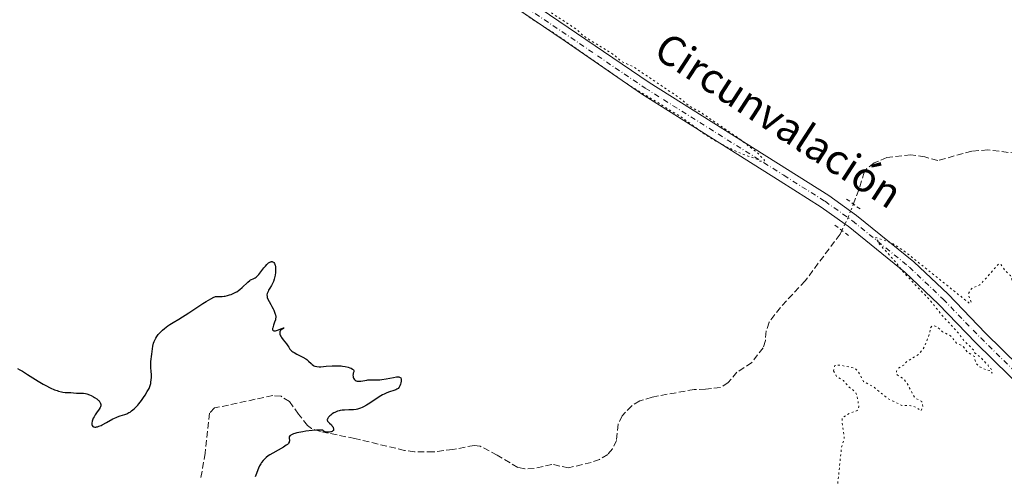
# Model space of a CAD drawing. Units: metres. Extents: x 625499 to 628979, y 4674035 to 4676410.
# Drawn here: x 626731 to 626995, y 4674948 to 4675070 of the extents above; entities that cross this region are included whole.
import ezdxf
from ezdxf.enums import TextEntityAlignment as Align

# ---------------------------------------------------------------- set-up
doc = ezdxf.new("R2010")
doc.units = ezdxf.units.M
doc.header["$MEASUREMENT"] = 0
for name, pattern in [('DGN Style 2', [1.7399219301090239, 1.043953158065414, -0.6959687720436097]), ('DGN Style 3', [2.435890702152634, 1.739921930109024, -0.6959687720436097]), ('DGN Style 4', [2.7856150101045474, 1.391937544087219, -0.6959687720436097, 0.001739921930109024, -0.6959687720436097]), ('DGN Style 5', [1.217945351076317, 0.5219765790327072, -0.6959687720436097])]:
    doc.linetypes.add(name, pattern=pattern)
for name, color, linetype, lineweight in [('Barranco lineal', 142, 'DGN Style 3', 13), ('Barranco lineal no visto', 142, 'DGN Style 5', 0), ('Curva de nivel auxiliar', 30, 'DGN Style 5', 0), ('Curva de nivel directora', 30, 'Continuous', 30), ('Eje pista sin pavimentar', 7, 'DGN Style 4', 0), ('Línea de pista sin pavimentar', 7, 'Continuous', 0), ('Pista sin pavimentar', 9, 'Continuous', 0), ('Pontón-alcantarilla (pasos de agua)', 1, 'DGN Style 2', 0), ('Texto de Pista sin pavimentar', 7, 'Continuous', 0)]:
    doc.layers.add(name, color=color, linetype=linetype, lineweight=lineweight)
doc.styles.add('Style-Arial', font='arial.ttf')

msp = doc.modelspace()

# ---------------------------------------------------------------- linework, layer by layer
at = {"layer": 'Barranco lineal', "color": 142, "linetype": 'DGN Style 3', "lineweight": 13}
for points in [[(626998.3899999997, 4675034.359999999, 301.570000000007), (626990.5, 4675035.32, 301.570000000007), (626986.1900000004, 4675034.99, 301.570000000007), (626977.04, 4675032.449999999, 301.4199999999983), (626973.6200000001, 4675033.41, 301.4199999999983), (626969.8700000001, 4675034.029999999, 301.4199999999983), (626963.4100000003, 4675033.24, 301.4199999999983), (626960.0300000003, 4675031.82, 301.4199999999983), (626958, 4675030.310000001, 301.1999999999971), (626957.3499999996, 4675029.380000001, 301.1100000000006), (626955.8799999999, 4675024.609999999, 300.9700000000012), (626954.4299999997, 4675020.84, 300.8999999999942)], [(626951.3200000003, 4675013.720000001, 300.8000000000029), (626950.8399999999, 4675012.720000001, 300.8000000000029), (626941.5099999999, 4675000.180000001, 300.9499999999971), (626934.8399999999, 4674993.100000001, 300.7400000000052), (626931.8200000003, 4674989.119999999, 300.6499999999942), (626931.0700000003, 4674986.779999999, 300.6499999999942), (626930.8200000003, 4674984.220000001, 300.6499999999942), (626930.25, 4674982.279999999, 300.6499999999942), (626927.1799999997, 4674978.33, 300.6499999999942), (626923.2100000001, 4674975.689999999, 300.6499999999942), (626920.8799999999, 4674972.930000001, 300.6499999999942), (626918.7599999999, 4674971.59, 300.5099999999948), (626914.7800000003, 4674971.119999999, 300.6499999999942), (626911.7199999997, 4674971.07, 300.5), (626900.4500000002, 4674969.050000001, 300.6499999999942), (626897.1699999999, 4674967.99, 300.5899999999965), (626895.0099999999, 4674966.710000001, 300.5099999999948), (626892.4299999997, 4674964.050000001, 300.5500000000029), (626891.3499999996, 4674961.810000001, 300.6300000000047), (626890.8499999996, 4674957.430000001, 300.8099999999977), (626889.8399999999, 4674955.130000001, 300.6600000000035), (626888.5300000003, 4674953.630000001, 300.5), (626886.3499999996, 4674952.350000001, 300.3899999999995), (626884.1399999997, 4674951.52, 300.3500000000058), (626878.04, 4674950.060000001, 300.5), (626873.5899999999, 4674951, 300.5), (626868.8499999996, 4674949.9, 300.5), (626866.3399999999, 4674949.779999999, 300.5899999999965), (626864.4199999999, 4674950.16, 300.6499999999942), (626858.9100000003, 4674953.470000001, 300.5), (626854.3700000001, 4674955.84, 300.6199999999953), (626852.7400000002, 4674956.09, 300.6499999999942), (626846.9699999997, 4674954.970000001, 300.5), (626841.7599999999, 4674954.359999999, 300.6300000000047), (626836.7400000002, 4674954.369999999, 300.5299999999988), (626834.04, 4674954.74, 300.5), (626820.7100000001, 4674957.92, 300.5), (626811.4800000006, 4674959.800000001, 300.3500000000058), (626809.0700000003, 4674960.630000001, 300.2299999999959), (626808.0499999998, 4674961.449999999, 300.1999999999971), (626805.6100000005, 4674964.470000001, 300.1999999999971), (626803.1699999999, 4674967.83, 299.8899999999995), (626800.9199999999, 4674969.25, 299.8899999999995), (626798.7199999997, 4674969.460000001, 299.8899999999995), (626783.1100000005, 4674966.119999999, 299.5899999999965), (626781.7800000003, 4674964.74, 299.429999999993), (626780.5700000003, 4674953.980000001, 299.3500000000058), (626779.4199999999, 4674947.310000001, 299.5)]]:
    msp.add_polyline3d(points, dxfattribs=at)
at = {"layer": 'Barranco lineal no visto', "color": 142, "linetype": 'DGN Style 5', "lineweight": 0}
msp.add_polyline3d([(626954.4299999997, 4675020.84, 300.8999999999942), (626953.6799999997, 4675018.880000001, 300.8600000000006), (626953.04, 4675017.210000001, 300.8399999999965), (626952.1699999999, 4675015.439999999, 300.820000000007), (626951.3200000003, 4675013.720000001, 300.8000000000029)], dxfattribs=at)
at = {"layer": 'Curva de nivel auxiliar', "color": 30, "linetype": 'DGN Style 5', "lineweight": 0, "elevation": 302.5000000000001, "flags": 128}
for points in [[(626787.7800000005, 4675130.5), (626786.8000000016, 4675130.41), (626785.6000000013, 4675128.529999998), (626784.2900000014, 4675127.569999999), (626784.9800000021, 4675126.539999999), (626787.3500000014, 4675124.38), (626796.3400000012, 4675118.380000001), (626802.030000002, 4675115.050000001), (626807.3800000009, 4675111.42), (626811.4700000013, 4675109.480000001), (626813.150000002, 4675108.13), (626814.4800000021, 4675106.499999999), (626817.9800000001, 4675104.939999999), (626824.3900000006, 4675100.42), (626826.9900000001, 4675098.949999998), (626833.5000000012, 4675094.509999999), (626836.9099999998, 4675091.880000001), (626841.4000000004, 4675088.630000001), (626850.6900000019, 4675083.699999999), (626860.0000000015, 4675076.989999999), (626865.3800000015, 4675072.41), (626868.0700000006, 4675070.49), (626875.0199999998, 4675066.02), (626894.4800000014, 4675052.499999999), (626908.1600000006, 4675044.210000001), (626914.530000001, 4675039.539999999), (626919.5600000002, 4675036.550000001), (626924.2800000008, 4675034.349999999), (626928.7700000014, 4675032.76), (626929.2300000017, 4675032.330000001), (626930.4900000001, 4675032.310000001), (626930.5500000005, 4675032.560000001), (626928.6000000014, 4675034.600000001), (626923.5200000008, 4675038.529999999), (626913.3999999999, 4675045.42), (626910.4699999996, 4675047), (626907.4600000011, 4675049.48), (626895.5200000008, 4675057.519999999), (626892.0400000005, 4675059.119999999), (626890.3799999999, 4675060.689999999), (626881.9000000019, 4675065.930000001), (626880.4199999999, 4675067.439999999), (626877.4300000014, 4675069.449999998), (626865.9100000013, 4675076.9), (626862.5800000009, 4675079.59), (626859.9900000005, 4675081.039999997), (626858.7400000008, 4675082.48), (626851.1900000004, 4675087.52), (626843.4800000013, 4675093.449999999), (626842.4300000007, 4675093.76), (626839.9000000005, 4675095.510000001), (626837.4800000021, 4675097.48), (626835.0800000015, 4675099.109999999), (626834.7900000009, 4675099.509999999), (626830.4600000014, 4675101.92), (626827.9600000002, 4675103.039999999), (626826.9900000001, 4675103.98), (626824.440000002, 4675105.84), (626819.8100000008, 4675108.749999999), (626816.980000001, 4675110.05), (626813.9099999998, 4675112.939999999), (626813.1299999999, 4675114.069999999), (626812.8900000006, 4675115.49), (626808.5300000019, 4675118.109999998), (626806.3200000013, 4675118.369999999), (626797.9599999995, 4675124.009999999), (626793.8300000012, 4675127.449999999), (626787.7800000005, 4675130.5)], [(627054.0599999999, 4674951.100000001), (627051.5200000008, 4674951.220000001), (627050.230000001, 4674950.480000001), (627049.7599999994, 4674948.84), (627049.9000000004, 4674947.939999999), (627050.24, 4674947.249999999), (627052.3900000004, 4674945.38), (627052.7000000009, 4674943.810000001), (627052.4900000008, 4674943.38), (627051.0400000003, 4674943.08), (627049.4900000012, 4674943.509999999), (627048.7300000011, 4674944.75), (627046.4900000016, 4674946.509999999), (627044.9600000004, 4674948.489999999), (627044.2600000009, 4674950.609999998), (627044.870000001, 4674953.429999999), (627044.5300000013, 4674954.54), (627039.2499999995, 4674957.279999998), (627037.1700000009, 4674959.189999999), (627033.2900000006, 4674963.269999998), (627032.3499999996, 4674966.359999999), (627030.4000000005, 4674967.42), (627024.7200000009, 4674973.710000001), (627022.0200000008, 4674975.09), (627020.9500000002, 4674975.98), (627017.2400000021, 4674980.56), (627015.2500000005, 4674982.24), (627014.5100000006, 4674983.529999998), (627012.3400000002, 4674985.359999998), (627010.57, 4674987.58), (627003.2600000009, 4674991.26), (626999.5800000018, 4674995.380000001), (626997.6799999997, 4674998.4), (626996.5599999998, 4675001.609999998), (626995.0100000009, 4675003.039999999), (626994.0900000001, 4675004.500000001), (626993.4300000007, 4675004.789999999), (626988.3600000013, 4674999.119999998), (626986.3400000005, 4674998.28), (626985.7300000006, 4674997.649999999), (626985.2300000021, 4674996.579999999), (626986.020000001, 4674994.440000001), (626985.6000000008, 4674994.140000001), (626967.5700000018, 4675008.570000002), (626964.38, 4675010.48), (626960.4700000007, 4675011.82), (626960.3900000001, 4675011.4), (626960.9800000002, 4675011.05), (626961.0700000019, 4675010.449999998), (626965.9700000014, 4675005.02), (626967.6700000003, 4675002.71), (626974.9800000014, 4674994.999999999), (626978.0900000005, 4674991.09), (626982.5300000019, 4674986.3), (626984.11, 4674984.109999999), (626986.6500000014, 4674981.689999999), (626986.9400000018, 4674980.929999998), (626988.6200000005, 4674979.649999999), (626990.5499999995, 4674977.569999998), (626990.8300000011, 4674976.82), (626991.4900000005, 4674976.5), (626991.6100000012, 4674975.49), (626991.22, 4674976.189999999), (626990.1600000005, 4674976.289999999), (626988.16, 4674977.210000001), (626987.2200000013, 4674978.179999999), (626986.8700000005, 4674979.9), (626985.0599999998, 4674981.08), (626983.7200000011, 4674982.739999998), (626982.1000000006, 4674983.51), (626980.4599999998, 4674985.48), (626978.3400000009, 4674986.57), (626976.9300000005, 4674987.890000001), (626976.0200000008, 4674988.140000002), (626975.5, 4674988.119999999), (626975.1, 4674987.560000001), (626974.9700000002, 4674986.42), (626973.5000000017, 4674982.49), (626972.0199999998, 4674980.58), (626968.7699999999, 4674978.559999999), (626967.9299999995, 4674977.600000001), (626966.5400000014, 4674976.829999999), (626965.9500000014, 4674975.970000001), (626966.0800000009, 4674975.09), (626967.9100000015, 4674973.890000001), (626968.7699999999, 4674972.84), (626970.8600000021, 4674968.869999999), (626972.7700000008, 4674967.83), (626973.0900000005, 4674966.470000001), (626972.5000000005, 4674965.3), (626971.5500000004, 4674966.189999999), (626969.8600000006, 4674966.730000001), (626967.4199999998, 4674966.810000001), (626963.6700000014, 4674968.65), (626959.8400000003, 4674971.810000001), (626957.1600000004, 4674973.190000001), (626955.760000001, 4674975.84), (626954.8400000002, 4674976.789999999), (626950.7099999996, 4674977.619999998), (626949.410000001, 4674977.48), (626949.1000000003, 4674976.060000001)], [(626949.1000000003, 4674976.060000001), (626949.9600000008, 4674974.48), (626951.7900000014, 4674973.449999999), (626953.3899999995, 4674971.619999999), (626954.9299999997, 4674970.470000001), (626955.4300000003, 4674969.350000001), (626955.9100000008, 4674966.399999999), (626955.4800000017, 4674965.420000001), (626953.4500000001, 4674964.720000001), (626951.4500000017, 4674963.489999999), (626951.3700000012, 4674962.220000001), (626951.9900000005, 4674958), (626951.2599999994, 4674955.600000001), (626950.1399999997, 4674945.069999999), (626950.7600000009, 4674943.8), (626952.3200000012, 4674942.34), (626954.7799999998, 4674940.710000001), (626957.5500000014, 4674939.539999999), (626959.1200000006, 4674938.5), (626959.5800000011, 4674937.67), (626957.5300000014, 4674934.699999998), (626957.6699999999, 4674933.810000001), (626958.7000000004, 4674932.710000001), (626959.1500000019, 4674931.48), (626958.8800000015, 4674930.569999999), (626959.3900000011, 4674929.32), (626959.4100000011, 4674928.180000001), (626958.610000001, 4674926.49), (626957.3900000006, 4674925.489999999), (626956.1299999999, 4674923.429999998), (626953.4500000001, 4674921.289999999), (626949.6400000012, 4674920.390000001), (626946.4600000005, 4674921.529999998), (626945.6100000012, 4674920.410000001), (626946.0500000014, 4674917.51), (626945.8300000002, 4674916.510000001), (626945.4099999999, 4674916.099999999), (626940.7200000006, 4674914.539999999), (626938.1100000021, 4674914.189999998), (626933.0499999995, 4674912.440000001), (626929.4100000006, 4674909.499999999), (626929.4500000008, 4674908.210000001), (626928.55, 4674906.959999999), (626924.4200000016, 4674904.470000001), (626922.4800000016, 4674900.09), (626919.6200000005, 4674901.419999998), (626917.3200000006, 4674901.329999999), (626914.7000000009, 4674903.679999998), (626913.4500000014, 4674904.020000001), (626910.4200000004, 4674902.810000001), (626909.3099999997, 4674900.369999998), (626908.2200000011, 4674899.279999999), (626906.7400000015, 4674898.640000001), (626906.1300000012, 4674899.069999999), (626905.9800000014, 4674899.99), (626906.7600000014, 4674903.400000001), (626906.4400000018, 4674904.069999999), (626905.4500000017, 4674904.449999999), (626905.2800000019, 4674905.140000001), (626905.8200000004, 4674907.890000001), (626905.9800000014, 4674911.460000001), (626905.6600000019, 4674913.789999999), (626905.0300000014, 4674915.050000001), (626903.410000001, 4674916.41), (626901.9700000016, 4674920.009999999), (626900.8000000003, 4674921.83), (626898.8600000001, 4674922.779999998), (626896.5800000002, 4674922.149999999), (626894.0299999999, 4674922.060000001), (626892.0600000008, 4674920.439999999), (626890.42, 4674917.439999998), (626889.3200000003, 4674918.29), (626887.3600000001, 4674921.350000001), (626886.6600000005, 4674923.720000001), (626884.8200000009, 4674927.449999999), (626884.5100000004, 4674929.539999999), (626883.4800000021, 4674930.5), (626881.3000000005, 4674929.539999999), (626877.5700000002, 4674930.199999998), (626874.3899999993, 4674933.399999999), (626873.2100000014, 4674935.55), (626871.0600000012, 4674936.16), (626869.480000001, 4674937.080000001), (626868.0200000014, 4674937.119999999), (626867.5300000019, 4674936.970000002), (626867.3300000007, 4674936.27), (626869.0400000005, 4674932.51), (626870.9100000014, 4674930.970000001), (626871.4600000012, 4674929.929999998), (626871.9300000007, 4674926.939999999), (626873.6600000006, 4674922.789999999), (626873.4500000007, 4674922.159999998), (626870.4900000012, 4674921.32), (626867.4000000021, 4674919.65), (626861.6500000011, 4674922.409999999), (626861.0000000006, 4674922.970000001), (626861.4800000011, 4674924.499999999), (626860.9500000014, 4674925.439999999), (626860.4300000007, 4674925.640000002), (626860.0500000007, 4674925.039999997), (626859.9299999999, 4674922.429999999)]]:
    msp.add_lwpolyline(points, dxfattribs=at)
at = {"layer": 'Curva de nivel directora', "color": 30, "linetype": 'Continuous', "lineweight": 30, "elevation": 300, "flags": 128}
for points in [[(626764.4400000008, 4674969.529999999), (626765.0599999999, 4674970.53), (626765.5299999993, 4674971.380000002), (626765.7399999994, 4674971.84), (626765.8400000001, 4674972.119999999), (626765.9899999998, 4674972.689999999), (626766.0399999989, 4674973.010000002), (626766.1199999994, 4674973.699999999), (626766.1500000008, 4674974.25), (626766.1399999995, 4674975.09), (626766.0700000003, 4674975.900000001), (626765.9800000008, 4674977.000000001), (626765.9699999996, 4674977.590000001), (626766.0399999989, 4674978.550000003), (626766.2699999993, 4674980.590000001), (626766.419999999, 4674981.940000001), (626766.5499999986, 4674982.680000001), (626766.7599999986, 4674983.49), (626766.9199999997, 4674983.939999999), (626767.1599999988, 4674984.510000002), (626767.3099999985, 4674984.810000001), (626767.5999999992, 4674985.300000001), (626767.979999999, 4674985.820000002), (626768.2099999993, 4674986.090000002), (626768.7699999983, 4674986.660000001), (626769.0999999989, 4674986.970000003), (626769.6699999989, 4674987.439999999), (626770.5799999986, 4674988.11), (626771.1100000006, 4674988.460000001), (626771.9899999991, 4674989.02), (626773.5400000003, 4674989.9), (626776.2200000002, 4674991.660000003), (626779.9899999987, 4674994.090000002), (626780.8499999993, 4674994.630000002), (626782.0999999987, 4674995.390000002), (626782.860000001, 4674995.800000001), (626783.1799999983, 4674995.930000001), (626783.3399999993, 4674995.980000001), (626783.5800000007, 4674996.020000001), (626784.1999999997, 4674996.029999999), (626785.1299999997, 4674996.04), (626785.6599999993, 4674996.080000001), (626785.940000001, 4674996.130000002), (626786.5199999999, 4674996.26), (626787.119999999, 4674996.430000001), (626787.5199999991, 4674996.57), (626788.2900000003, 4674996.890000002), (626788.8099999988, 4674997.150000001), (626789.0599999991, 4674997.300000001), (626789.5300000008, 4674997.609999999), (626789.8499999981, 4674997.850000001), (626790.4899999995, 4674998.4), (626792.0399999986, 4674999.869999999), (626792.5300000003, 4675000.289999999), (626792.7599999983, 4675000.45), (626792.9900000007, 4675000.58), (626793.4099999988, 4675000.779999999), (626793.9599999986, 4675001.04), (626794.2499999992, 4675001.220000002), (626794.5499999986, 4675001.470000002), (626794.7199999986, 4675001.630000001), (626794.9800000001, 4675001.920000001), (626795.5299999999, 4675002.609999999), (626796.3300000001, 4675003.650000001), (626796.7300000002, 4675004.140000001), (626797.1199999992, 4675004.580000001), (626797.3099999991, 4675004.76), (626797.5899999986, 4675005.000000001), (626797.7599999984, 4675005.12), (626798.0999999981, 4675005.289999999), (626798.2599999991, 4675005.340000001), (626798.3599999996, 4675005.360000002), (626798.5499999997, 4675005.360000002), (626798.6700000004, 4675005.340000001), (626798.8899999994, 4675005.250000002), (626799.0300000003, 4675005.130000001), (626799.2000000001, 4675004.869999999), (626799.2999999984, 4675004.619999999), (626799.35, 4675004.430000002), (626799.4300000003, 4675004), (626799.4599999995, 4675003.270000001), (626799.4500000004, 4675002.75), (626799.4199999992, 4675002.400000001), (626799.3299999997, 4675001.720000003), (626799.2699999993, 4675001.350000001), (626799.1100000007, 4675000.670000002), (626798.9099999995, 4675000.050000003), (626798.7499999986, 4674999.660000001), (626798.3999999999, 4674998.960000002), (626797.9599999995, 4674998.24), (626797.5899999986, 4674997.67), (626797.4299999998, 4674997.390000001), (626797.26, 4674997.000000002), (626797.1999999996, 4674996.800000001), (626797.1500000004, 4674996.410000001), (626797.1799999995, 4674996.029999999), (626797.24, 4674995.77), (626797.4199999986, 4674995.260000001), (626797.7299999993, 4674994.67), (626798.2199999989, 4674993.83), (626798.4899999994, 4674993.36)], [(626798.4899999994, 4674993.36), (626798.8400000002, 4674992.67), (626798.999999999, 4674992.320000002), (626799.209999999, 4674991.789999999), (626799.379999999, 4674991.290000001), (626799.4399999992, 4674991.060000001), (626799.4999999995, 4674990.630000001), (626799.5099999986, 4674990.430000001), (626799.4699999985, 4674990.039999999), (626799.4100000003, 4674989.76), (626799.2000000001, 4674989.12), (626798.9199999986, 4674988.34), (626798.7899999989, 4674987.940000001), (626798.6900000004, 4674987.570000002), (626798.6700000004, 4674987.400000001), (626798.6700000004, 4674987.110000002), (626798.6999999994, 4674986.99), (626798.8, 4674986.86), (626798.9599999987, 4674986.800000003), (626799.0999999995, 4674986.789999999), (626799.4300000003, 4674986.830000001), (626800.0099999993, 4674986.99), (626801.1200000001, 4674987.420000002), (626801.5800000007, 4674987.570000002), (626801.699999999, 4674987.570000002), (626801.5999999985, 4674987.439999999), (626801.4299999987, 4674987.340000001), (626801.1499999993, 4674987.170000001), (626800.9999999994, 4674987.07), (626800.7999999982, 4674986.890000002), (626800.72, 4674986.78), (626800.6100000005, 4674986.57), (626800.5799999991, 4674986.449999999), (626800.5599999991, 4674986.240000002), (626800.5900000003, 4674986.010000001), (626800.6199999994, 4674985.890000001), (626800.7899999993, 4674985.470000003), (626800.919999999, 4674985.230000001), (626801.0899999988, 4674984.970000002), (626801.48, 4674984.42), (626802.3600000006, 4674983.300000002), (626802.7299999995, 4674982.800000002), (626802.9999999999, 4674982.380000001), (626803.3099999984, 4674981.910000003), (626803.4899999994, 4674981.690000001), (626803.8600000005, 4674981.359999999), (626804.1100000008, 4674981.180000001), (626804.4199999992, 4674981), (626805.1500000001, 4674980.590000001), (626806.7999999997, 4674979.720000002), (626807.5300000006, 4674979.29), (626807.8300000001, 4674979.09), (626808.3199999996, 4674978.690000001), (626809.0100000004, 4674978.020000001), (626809.2999999986, 4674977.740000002), (626809.5899999992, 4674977.54), (626809.7500000001, 4674977.45), (626810.0199999984, 4674977.340000001), (626810.5300000003, 4674977.230000001), (626811.1899999996, 4674977.190000001), (626811.5999999987, 4674977.190000001), (626813.0699999994, 4674977.289999999), (626814.5999999982, 4674977.400000001), (626815.3899999994, 4674977.430000001), (626816.5400000006, 4674977.420000001), (626817.0799999993, 4674977.380000001), (626817.4300000002, 4674977.340000001), (626818.0800000007, 4674977.24), (626818.9399999991, 4674977.03), (626819.4100000006, 4674976.869999999), (626819.69, 4674976.76), (626820.1100000002, 4674976.540000001), (626820.2699999989, 4674976.410000001), (626820.3400000005, 4674976.33), (626820.440000001, 4674976.180000001), (626820.4700000001, 4674975.95), (626820.4299999998, 4674975.79), (626820.3099999991, 4674975.460000001), (626820.230000001, 4674975.080000001), (626820.2099999986, 4674974.880000002), (626820.230000001, 4674974.58), (626820.3000000002, 4674974.280000002), (626820.3600000006, 4674974.130000001), (626820.5199999993, 4674973.880000001), (626820.6199999999, 4674973.770000001), (626820.7899999997, 4674973.61), (626821.0999999982, 4674973.42), (626821.3399999996, 4674973.330000001), (626821.4699999992, 4674973.300000002), (626821.6700000004, 4674973.270000001), (626821.8800000005, 4674973.270000001), (626822.3399999987, 4674973.310000001), (626823.3699999991, 4674973.500000001), (626823.9300000002, 4674973.59), (626824.2199999985, 4674973.619999999), (626824.8199999997, 4674973.640000002), (626826.5799999988, 4674973.630000001), (626827.3900000001, 4674973.670000001), (626827.9299999989, 4674973.720000002), (626829.0800000001, 4674973.920000001), (626831.0599999982, 4674974.33)], [(626730.2800000005, 4674976.660000001), (626730.8999999998, 4674976.34), (626731.55, 4674975.970000001), (626732.9200000003, 4674975.130000004), (626735.759999999, 4674973.310000001), (626737.1400000004, 4674972.470000001), (626737.7999999997, 4674972.11), (626739.0400000003, 4674971.490000002), (626740.16, 4674971.010000001), (626740.8499999985, 4674970.77), (626741.2699999987, 4674970.630000001), (626742.0300000008, 4674970.430000001), (626742.4099999988, 4674970.36), (626743.0700000002, 4674970.270000001), (626743.629999999, 4674970.240000002), (626744.2699999983, 4674970.240000002), (626744.5700000002, 4674970.230000001), (626745.2199999982, 4674970.190000001), (626746.0799999988, 4674970.100000001), (626746.5100000001, 4674970.080000001), (626746.9599999995, 4674970.080000001), (626747.5999999987, 4674970.080000001), (626747.9499999996, 4674970.060000001), (626748.5199999996, 4674969.970000002), (626748.8300000003, 4674969.890000001), (626749.5099999999, 4674969.660000001), (626749.9799999992, 4674969.45), (626750.5999999985, 4674969.130000001), (626750.9, 4674968.960000001), (626751.5100000004, 4674968.539999999), (626751.7699999996, 4674968.330000001), (626751.9900000008, 4674968.120000001), (626752.1200000005, 4674967.990000002), (626752.3300000007, 4674967.710000002), (626752.4099999988, 4674967.570000002), (626752.5299999996, 4674967.300000001), (626752.5799999987, 4674967.020000001), (626752.5799999987, 4674966.830000001), (626752.5599999985, 4674966.710000004), (626752.5000000005, 4674966.460000002), (626752.3999999999, 4674966.25), (626752.1399999984, 4674965.810000001), (626751.440000001, 4674964.850000001), (626751.079999999, 4674964.320000002), (626750.7599999993, 4674963.740000002), (626750.5699999993, 4674963.350000001), (626750.3799999993, 4674962.83), (626750.2999999988, 4674962.58), (626750.2000000004, 4674962.080000001), (626750.1800000003, 4674961.86), (626750.1899999992, 4674961.680000002), (626750.2199999985, 4674961.570000002), (626750.2899999998, 4674961.380000002), (626750.4599999997, 4674961.180000001), (626750.6099999995, 4674961.100000001), (626750.7300000002, 4674961.060000002), (626750.9800000006, 4674961.010000001), (626751.2599999999, 4674961.010000001), (626751.4099999998, 4674961.03), (626751.66, 4674961.08), (626752.0999999981, 4674961.220000001), (626752.6500000001, 4674961.460000002), (626752.980000001, 4674961.620000001), (626754.1199999988, 4674962.26), (626755.8499999987, 4674963.199999999), (626756.669999999, 4674963.59), (626757.04, 4674963.750000001), (626757.7399999998, 4674963.980000001), (626758.9899999992, 4674964.350000001), (626759.5900000005, 4674964.58), (626760.1400000004, 4674964.870000001), (626760.4199999997, 4674965.040000001), (626760.8499999989, 4674965.34), (626761.4999999994, 4674965.87), (626762.1599999988, 4674966.510000002), (626762.4899999995, 4674966.880000004), (626762.8200000003, 4674967.27), (626763.4599999995, 4674968.109999999), (626764.0699999997, 4674968.970000003), (626764.4400000008, 4674969.529999999)], [(626831.0599999982, 4674974.33), (626831.9199999986, 4674974.460000002), (626832.3199999988, 4674974.480000002), (626832.4899999986, 4674974.470000001), (626832.6999999988, 4674974.420000002), (626832.8599999996, 4674974.33), (626833.0099999994, 4674974.170000002), (626833.0999999989, 4674973.869999999), (626833.119999999, 4674973.480000001), (626833.11, 4674973.270000001), (626833.0399999986, 4674972.850000001), (626832.9600000002, 4674972.52), (626832.7900000004, 4674972.060000001), (626832.6899999998, 4674971.86), (626832.5800000003, 4674971.680000002), (626832.3099999998, 4674971.380000002), (626831.9900000002, 4674971.140000001), (626831.7499999988, 4674971.02), (626831.1599999988, 4674970.800000001), (626830.0399999989, 4674970.440000001), (626829.3399999993, 4674970.190000001), (626828.5599999991, 4674969.84), (626828.13, 4674969.62), (626827.6799999987, 4674969.359999999), (626826.7199999996, 4674968.76), (626824.7500000005, 4674967.45), (626823.8200000006, 4674966.869999999), (626823.0699999996, 4674966.449999999), (626822.7199999987, 4674966.279999999), (626822.209999999, 4674966.060000002), (626821.9599999987, 4674965.970000001), (626821.4699999992, 4674965.82), (626821.0899999992, 4674965.74), (626820.3299999993, 4674965.630000001), (626819.9299999991, 4674965.61), (626819.0899999987, 4674965.590000001), (626817.9399999998, 4674965.57), (626817.360000001, 4674965.520000001), (626816.7999999999, 4674965.430000001), (626816.5199999983, 4674965.369999999), (626816.1099999992, 4674965.250000001), (626815.85, 4674965.15), (626815.3499999993, 4674964.910000001), (626815.1100000001, 4674964.779999999), (626814.6699999998, 4674964.510000001), (626814.2800000008, 4674964.220000001), (626814.0499999984, 4674964.03), (626813.6799999997, 4674963.670000001), (626813.5399999988, 4674963.480000001), (626813.4600000005, 4674963.370000001), (626813.36, 4674963.160000001), (626813.3299999987, 4674963.060000001), (626813.3199999997, 4674962.880000002), (626813.3499999989, 4674962.710000002), (626813.4000000001, 4674962.610000002), (626813.5399999988, 4674962.400000001), (626813.8799999985, 4674962.07), (626814.4199999995, 4674961.570000002), (626814.6799999988, 4674961.280000002), (626814.8699999988, 4674960.980000001), (626814.9400000002, 4674960.82), (626815.0199999985, 4674960.590000001), (626815.0299999998, 4674960.36), (626815.0099999995, 4674960.250000001), (626814.9499999991, 4674960.119999999), (626814.8099999984, 4674959.960000002), (626814.6299999995, 4674959.840000002), (626814.4100000005, 4674959.75), (626814.2499999995, 4674959.700000001), (626813.8799999985, 4674959.640000001), (626813.4299999992, 4674959.609999999), (626812.989999999, 4674959.650000001), (626812.79, 4674959.700000001), (626812.5499999986, 4674959.79), (626812.4399999991, 4674959.850000001), (626812.2999999983, 4674959.960000002), (626812.1599999998, 4674960.160000001), (626811.7399999995, 4674960.210000004), (626811.3599999994, 4674960.210000004), (626810.4000000006, 4674960.17), (626809.2499999995, 4674960.070000002), (626807.6, 4674959.870000001), (626806.7899999986, 4674959.740000002), (626805.6799999999, 4674959.54), (626805.1999999993, 4674959.430000001), (626804.5800000002, 4674959.27), (626804.2499999994, 4674959.170000001), (626803.7300000008, 4674958.95), (626803.5399999986, 4674958.84), (626803.4400000002, 4674958.770000001), (626803.2799999993, 4674958.630000004), (626803.1399999985, 4674958.410000001), (626803.1099999994, 4674958.260000002), (626803.1099999994, 4674957.970000001), (626803.1699999998, 4674957.53), (626803.1799999988, 4674957.300000003), (626803.1399999985, 4674957.060000001), (626803.0999999982, 4674956.940000001), (626802.9500000007, 4674956.680000001), (626802.839999999, 4674956.54), (626802.6299999988, 4674956.33)], [(626802.6299999988, 4674956.33), (626802.3399999982, 4674956.110000002), (626801.5999999985, 4674955.630000001), (626798.7100000005, 4674954.03), (626797.8799999991, 4674953.529999999), (626797.4900000002, 4674953.260000002), (626796.9299999991, 4674952.83), (626796.3999999994, 4674952.340000001), (626796.1499999991, 4674952.07), (626795.6799999997, 4674951.470000001), (626795.4599999984, 4674951.130000001), (626795.1399999987, 4674950.580000001), (626794.8399999993, 4674949.960000002), (626794.6600000004, 4674949.510000001), (626794.2999999983, 4674948.580000001), (626793.980000001, 4674947.619999999)]]:
    msp.add_lwpolyline(points, dxfattribs=at)
at = {"layer": 'Eje pista sin pavimentar', "color": 7, "linetype": 'DGN Style 4', "lineweight": 0}
msp.add_polyline3d([(626807.0299999999, 4675113.980000002, 302.6600000000036), (626898.6200000009, 4675051.850000002, 302.5099999999948), (626935.7600000007, 4675028.510000004, 302.199999999997), (626946.8200000004, 4675021.52, 302.2400000000054), (626954.1499999973, 4675016.300000003, 302.2599999999949), (626969.4400000004, 4675003.88, 302.3999999999943), (626978.5199999998, 4674995.280000003, 302.6600000000036), (626988.5699999991, 4674984.88, 302.7700000000041), (627011.0899999986, 4674962.81, 302.8099999999977), (627044.5499999992, 4674928.489999998, 303.3500000000058)], dxfattribs=at)
at = {"layer": 'Línea de pista sin pavimentar', "color": 7, "linetype": 'Continuous', "lineweight": 0}
for points in [[(626786.9800000003, 4675125.980000001, 302.320000000007), (626797.0299999998, 4675118.36, 302.5399999999937), (626824.0599999975, 4675100.440000001, 302.3699999999953), (626877.1099999995, 4675064.420000004, 302.4700000000013), (626897.6199999996, 4675050.309999999, 302.4799999999959), (626934.7899999984, 4675026.950000001, 302.0099999999947), (626945.8000000011, 4675019.989999998, 302.270000000004), (626952.1799999981, 4675015.440000001, 302.2100000000065), (626953.0399999986, 4675014.830000003, 302.25), (626968.2299999989, 4675002.5, 302.2200000000011), (626977.23, 4674993.969999999, 302.6699999999983), (626987.2800000017, 4674983.590000001, 302.5899999999966), (627009.7899999977, 4674961.510000002, 302.8500000000058), (627043.2399999973, 4674927.199999999, 303.3300000000018)], [(626810.0300000019, 4675114.34, 302.6600000000036), (626899.6400000001, 4675053.38, 302.5200000000042), (626936.7499999986, 4675030.06, 302.3899999999995), (626947.8500000008, 4675023.050000003, 302.199999999997), (626953.6900000013, 4675018.88, 302.3699999999953), (626955.2699999993, 4675017.760000002, 302.2799999999989), (626970.6599999988, 4675005.27, 302.5800000000018), (626979.8200000006, 4674996.59, 302.6499999999942), (626989.8900000001, 4674986.190000002, 302.9600000000065), (627012.3999999984, 4674964.11, 302.7599999999947), (627045.8799999993, 4674929.77, 303.3800000000048)]]:
    msp.add_polyline3d(points, dxfattribs=at)
at = {"layer": 'Pista sin pavimentar', "color": 9, "linetype": 'Continuous', "lineweight": 0}
for points in [[(626810.0300000022, 4675114.34, 302.6600000000035), (626899.6400000006, 4675053.38, 302.5200000000041), (626936.7499999992, 4675030.06, 302.3899999999995), (626947.8500000013, 4675023.050000002, 302.1999999999971), (626953.6900000018, 4675018.88, 302.3699999999953), (626955.2699999998, 4675017.760000002, 302.2799999999988), (626970.6599999992, 4675005.269999999, 302.5800000000018), (626979.8200000012, 4674996.59, 302.6499999999942), (626989.8900000006, 4674986.190000001, 302.9600000000065), (627012.3999999989, 4674964.11, 302.7599999999948)], [(627009.7899999982, 4674961.510000001, 302.8500000000058), (626987.2800000021, 4674983.59, 302.5899999999965), (626977.2300000006, 4674993.969999998, 302.6699999999983), (626968.2299999995, 4675002.499999999, 302.2200000000012), (626953.0399999992, 4675014.830000001, 302.25), (626952.1799999987, 4675015.440000001, 302.2100000000065), (626945.8000000018, 4675019.989999998, 302.2700000000041), (626934.7899999989, 4675026.95, 302.0099999999948), (626897.6200000001, 4675050.309999998, 302.4799999999959), (626877.1100000001, 4675064.420000004, 302.4700000000012), (626824.0599999981, 4675100.440000001, 302.3699999999953)]]:
    msp.add_polyline3d(points, dxfattribs=at)
at = {"layer": 'Pontón-alcantarilla (pasos de agua)', "color": 1, "linetype": 'DGN Style 2', "lineweight": 0, "extrusion": (-0.02689284141669895, 0.01976103816703042, 0.9994429830916306), "elevation": 75824.4162371801, "flags": 128}
msp.add_lwpolyline([(-4138553.47807796, -2261753.17346751), (-4138553.47807796, -2261748.678748386)], dxfattribs=at)
at = {"layer": 'Pontón-alcantarilla (pasos de agua)', "color": 1, "linetype": 'DGN Style 2', "lineweight": 0, "extrusion": (-0.02708860524020591, 0.0202271115696762, 0.9994283723327491), "elevation": 77880.44276197106, "flags": 128}
msp.add_lwpolyline([(-4121042.437890666, -2293420.127668063), (-4121042.437890666, -2293415.394952142)], dxfattribs=at)

# ---------------------------------------------------------------- texts
at = {"layer": 'Texto de Pista sin pavimentar', "color": 7, "linetype": 'Continuous', "lineweight": 0, "style": 'Style-Arial'}
msp.add_text('Circunvalación', height=8, rotation=326.98528, dxfattribs=at).set_placement((626934.3832100576, 4675043.243584239, 302.4700000000012), align=Align.MIDDLE_CENTER)

doc.saveas('drawing.dxf')
